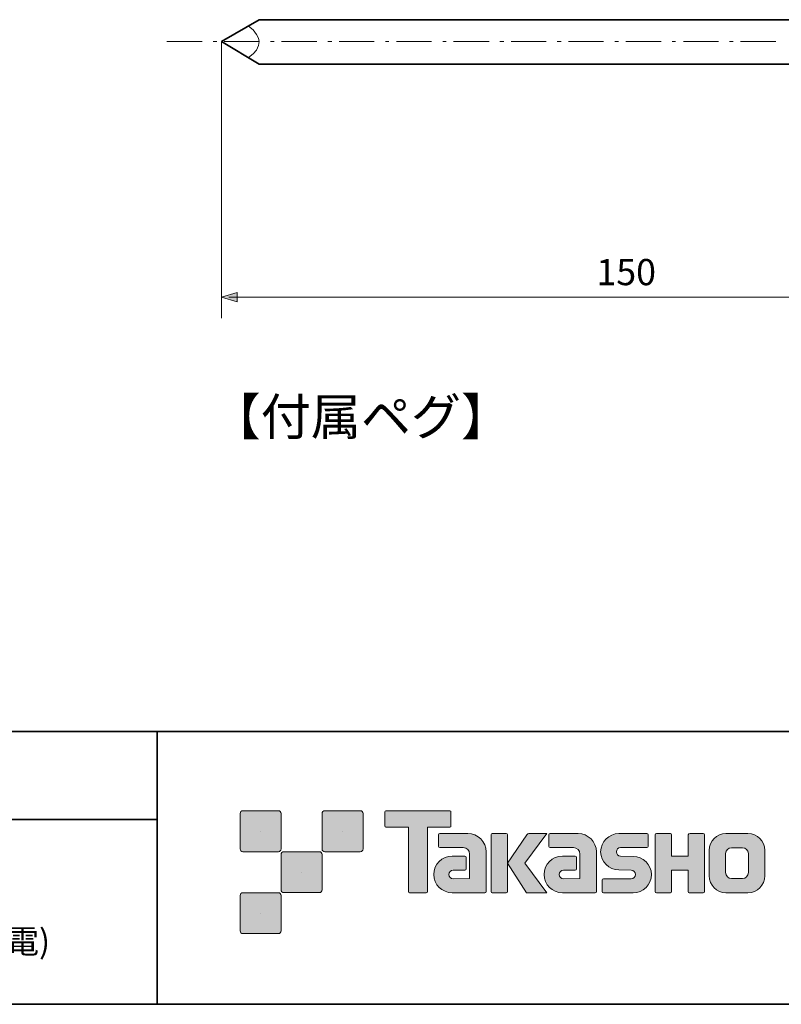
# Model space of a CAD drawing. Units: inches. Extents: x 15 to 406, y 10 to 287.
# Drawn here: x 269 to 339, y 10 to 100 of the extents above; entities that cross this region are included whole.
import ezdxf

# ---------------------------------------------------------------- set-up
doc = ezdxf.new("R2010")
doc.units = ezdxf.units.IN
doc.header["$MEASUREMENT"] = 0
doc.layers.add('背景', color=7, linetype='Continuous')

# ---------------------------------------------------------------- blocks, each defined once
blk = doc.blocks.new('block 12')
at = {"layer": '背景'}
h = blk.add_hatch(color=7, dxfattribs=at)
h.dxf.hatch_style = 2
edge = h.paths.add_edge_path()
edge.add_spline(control_points=[(322.162, 20.516), (322.162, 20.454), (322.113, 20.406), (322.052, 20.406), (322.052, 20.406), (319.052, 20.406), (319.052, 20.406), (318.127, 20.406), (317.376, 21.156), (317.376, 22.082), (317.376, 23.007), (318.127, 23.758), (319.052, 23.758), (319.052, 23.758), (320.221, 23.758), (320.221, 23.758), (320.282, 23.758), (320.332, 23.709), (320.332, 23.648), (320.332, 23.648), (320.332, 22.584), (320.332, 22.584), (320.332, 22.524), (320.282, 22.475), (320.221, 22.475), (320.221, 22.475), (319.137, 22.474), (319.137, 22.474), (318.922, 22.474), (318.748, 22.299), (318.748, 22.084), (318.748, 21.869), (318.922, 21.693), (319.137, 21.693), (319.137, 21.693), (320.656, 21.695), (320.656, 21.695), (320.656, 21.695), (320.656, 23.943), (320.656, 23.943), (320.656, 24.272), (320.389, 24.538), (320.06, 24.538), (320.06, 24.538), (317.924, 24.538), (317.924, 24.538), (317.864, 24.538), (317.815, 24.587), (317.815, 24.648), (317.815, 24.648), (317.815, 25.717), (317.815, 25.717), (317.815, 25.777), (317.864, 25.827), (317.924, 25.827), (317.924, 25.827), (320.48, 25.827), (320.48, 25.827), (321.411, 25.827), (322.162, 25.073), (322.162, 24.142), (322.162, 24.142), (322.162, 20.516), (322.162, 20.516)], knot_values=[0, 0, 0, 0, 1, 1, 1, 2, 2, 2, 3, 3, 3, 4, 4, 4, 5, 5, 5, 6, 6, 6, 7, 7, 7, 8, 8, 8, 9, 9, 9, 10, 10, 10, 11, 11, 11, 12, 12, 12, 13, 13, 13, 14, 14, 14, 15, 15, 15, 16, 16, 16, 17, 17, 17, 18, 18, 18, 19, 19, 19, 20, 20, 20, 21, 21, 21, 21], degree=3, periodic=1)
h = blk.add_hatch(color=7, dxfattribs=at)
h.dxf.hatch_style = 2
edge = h.paths.add_edge_path()
edge.add_spline(control_points=[(322.799, 20.4), (322.739, 20.4), (322.691, 20.447), (322.691, 20.507), (322.691, 20.507), (322.691, 21.577), (322.691, 21.577), (322.691, 21.637), (322.739, 21.689), (322.799, 21.689), (322.799, 21.689), (325.348, 21.689), (325.348, 21.689), (325.563, 21.689), (325.738, 21.866), (325.738, 22.083), (325.738, 22.297), (325.563, 22.474), (325.348, 22.474), (325.348, 22.474), (324.218, 22.505), (324.218, 22.505), (323.297, 22.505), (322.55, 23.246), (322.55, 24.161), (322.55, 25.076), (323.297, 25.819), (324.218, 25.819), (324.218, 25.819), (326.785, 25.819), (326.785, 25.819), (326.846, 25.819), (326.894, 25.771), (326.894, 25.712), (326.894, 25.712), (326.894, 24.654), (326.894, 24.654), (326.894, 24.592), (326.846, 24.541), (326.785, 24.541), (326.785, 24.541), (324.376, 24.541), (324.376, 24.541), (324.162, 24.541), (323.986, 24.363), (323.986, 24.149), (323.986, 23.933), (324.162, 23.759), (324.376, 23.759), (324.376, 23.759), (325.521, 23.724), (325.521, 23.724), (326.442, 23.724), (327.19, 22.982), (327.19, 22.066), (327.19, 21.149), (326.442, 20.4), (325.521, 20.4), (325.521, 20.4), (322.799, 20.4), (322.799, 20.4)], knot_values=[0, 0, 0, 0, 1, 1, 1, 2, 2, 2, 3, 3, 3, 4, 4, 4, 5, 5, 5, 6, 6, 6, 7, 7, 7, 8, 8, 8, 9, 9, 9, 10, 10, 10, 11, 11, 11, 12, 12, 12, 13, 13, 13, 14, 14, 14, 15, 15, 15, 16, 16, 16, 17, 17, 17, 18, 18, 18, 19, 19, 19, 20, 20, 20, 20], degree=3, periodic=1)
h = blk.add_hatch(color=7, dxfattribs=at)
h.dxf.hatch_style = 2
edge = h.paths.add_edge_path()
edge.add_spline(control_points=[(331.937, 25.825), (331.937, 25.825), (330.733, 25.825), (330.733, 25.825), (330.672, 25.825), (330.546, 25.776), (330.546, 25.716), (330.546, 25.716), (330.546, 23.765), (330.546, 23.765), (330.546, 23.765), (329.037, 23.765), (329.037, 23.765), (329.037, 23.765), (329.037, 25.716), (329.037, 25.716), (329.037, 25.776), (328.987, 25.825), (328.928, 25.825), (328.928, 25.825), (327.645, 25.825), (327.645, 25.825), (327.585, 25.825), (327.536, 25.776), (327.536, 25.716), (327.536, 25.716), (327.536, 20.516), (327.536, 20.516), (327.536, 20.454), (327.585, 20.406), (327.645, 20.406), (327.645, 20.406), (328.928, 20.406), (328.928, 20.406), (328.987, 20.406), (329.037, 20.454), (329.037, 20.516), (329.037, 20.516), (329.037, 22.478), (329.037, 22.478), (329.037, 22.478), (330.546, 22.478), (330.546, 22.478), (330.546, 22.478), (330.546, 20.516), (330.546, 20.516), (330.546, 20.454), (330.595, 20.406), (330.655, 20.406), (330.655, 20.406), (331.937, 20.406), (331.937, 20.406), (331.997, 20.406), (332.046, 20.454), (332.046, 20.516), (332.046, 20.516), (332.046, 25.716), (332.046, 25.716), (332.046, 25.776), (331.997, 25.825), (331.937, 25.825)], knot_values=[0, 0, 0, 0, 1, 1, 1, 2, 2, 2, 3, 3, 3, 4, 4, 4, 5, 5, 5, 6, 6, 6, 7, 7, 7, 8, 8, 8, 9, 9, 9, 10, 10, 10, 11, 11, 11, 12, 12, 12, 13, 13, 13, 14, 14, 14, 15, 15, 15, 16, 16, 16, 17, 17, 17, 18, 18, 18, 19, 19, 19, 20, 20, 20, 20], degree=3, periodic=1)
h = blk.add_hatch(color=7, dxfattribs=at)
h.dxf.hatch_style = 2
edge = h.paths.add_edge_path()
edge.add_spline(control_points=[(336.065, 22.252), (336.065, 21.949), (335.819, 21.704), (335.516, 21.704), (335.516, 21.704), (334.531, 21.704), (334.531, 21.704), (334.227, 21.704), (333.982, 21.949), (333.982, 22.252), (333.982, 22.252), (333.982, 23.984), (333.982, 23.984), (333.982, 24.287), (334.227, 24.532), (334.531, 24.532), (334.531, 24.532), (335.516, 24.532), (335.516, 24.532), (335.819, 24.532), (336.065, 24.287), (336.065, 23.984), (336.065, 23.984), (336.065, 22.252), (336.065, 22.252)], knot_values=[0, 0, 0, 0, 1, 1, 1, 2, 2, 2, 3, 3, 3, 4, 4, 4, 5, 5, 5, 6, 6, 6, 7, 7, 7, 8, 8, 8, 8], degree=3, periodic=1)
edge = h.paths.add_edge_path()
edge.add_spline(control_points=[(336.029, 25.825), (336.029, 25.825), (334.018, 25.825), (334.018, 25.825), (333.169, 25.825), (332.478, 25.136), (332.478, 24.287), (332.478, 24.287), (332.478, 21.949), (332.478, 21.949), (332.478, 21.1), (333.169, 20.411), (334.018, 20.411), (334.018, 20.411), (336.029, 20.411), (336.029, 20.411), (336.879, 20.411), (337.567, 21.1), (337.567, 21.949), (337.567, 21.949), (337.567, 24.287), (337.567, 24.287), (337.567, 25.136), (336.879, 25.825), (336.029, 25.825)], knot_values=[0, 0, 0, 0, 0.352778, 0.352778, 0.352778, 0.705556, 0.705556, 0.705556, 1.058333, 1.058333, 1.058333, 1.411111, 1.411111, 1.411111, 1.763889, 1.763889, 1.763889, 2.116667, 2.116667, 2.116667, 2.469444, 2.469444, 2.469444, 2.822222, 2.822222, 2.822222, 2.822222], degree=3, periodic=0)
edge.add_line((336.029, 25.825), (336.029, 25.825))
at = {"layer": '背景', "lineweight": 0}
for points, knots in [([(322.162, 20.516), (322.162, 20.454), (322.113, 20.406), (322.052, 20.406), (322.052, 20.406), (319.052, 20.406), (319.052, 20.406), (318.127, 20.406), (317.376, 21.156), (317.376, 22.082), (317.376, 23.007), (318.127, 23.758), (319.052, 23.758), (319.052, 23.758), (320.221, 23.758), (320.221, 23.758), (320.282, 23.758), (320.332, 23.709), (320.332, 23.648), (320.332, 23.648), (320.332, 22.584), (320.332, 22.584), (320.332, 22.524), (320.282, 22.475), (320.221, 22.475), (320.221, 22.475), (319.137, 22.474), (319.137, 22.474), (318.922, 22.474), (318.748, 22.299), (318.748, 22.084), (318.748, 21.869), (318.922, 21.693), (319.137, 21.693), (319.137, 21.693), (320.656, 21.695), (320.656, 21.695), (320.656, 21.695), (320.656, 23.943), (320.656, 23.943), (320.656, 24.272), (320.389, 24.538), (320.06, 24.538), (320.06, 24.538), (317.924, 24.538), (317.924, 24.538), (317.864, 24.538), (317.815, 24.587), (317.815, 24.648), (317.815, 24.648), (317.815, 25.717), (317.815, 25.717), (317.815, 25.777), (317.864, 25.827), (317.924, 25.827), (317.924, 25.827), (320.48, 25.827), (320.48, 25.827), (321.411, 25.827), (322.162, 25.073), (322.162, 24.142), (322.162, 24.142), (322.162, 20.516), (322.162, 20.516)], [0, 0, 0, 0, 1, 1, 1, 2, 2, 2, 3, 3, 3, 4, 4, 4, 5, 5, 5, 6, 6, 6, 7, 7, 7, 8, 8, 8, 9, 9, 9, 10, 10, 10, 11, 11, 11, 12, 12, 12, 13, 13, 13, 14, 14, 14, 15, 15, 15, 16, 16, 16, 17, 17, 17, 18, 18, 18, 19, 19, 19, 20, 20, 20, 21, 21, 21, 21]), ([(322.799, 20.4), (322.739, 20.4), (322.691, 20.447), (322.691, 20.507), (322.691, 20.507), (322.691, 21.577), (322.691, 21.577), (322.691, 21.637), (322.739, 21.689), (322.799, 21.689), (322.799, 21.689), (325.348, 21.689), (325.348, 21.689), (325.563, 21.689), (325.738, 21.866), (325.738, 22.083), (325.738, 22.297), (325.563, 22.474), (325.348, 22.474), (325.348, 22.474), (324.218, 22.505), (324.218, 22.505), (323.297, 22.505), (322.55, 23.246), (322.55, 24.161), (322.55, 25.076), (323.297, 25.819), (324.218, 25.819), (324.218, 25.819), (326.785, 25.819), (326.785, 25.819), (326.846, 25.819), (326.894, 25.771), (326.894, 25.712), (326.894, 25.712), (326.894, 24.654), (326.894, 24.654), (326.894, 24.592), (326.846, 24.541), (326.785, 24.541), (326.785, 24.541), (324.376, 24.541), (324.376, 24.541), (324.162, 24.541), (323.986, 24.363), (323.986, 24.149), (323.986, 23.933), (324.162, 23.759), (324.376, 23.759), (324.376, 23.759), (325.521, 23.724), (325.521, 23.724), (326.442, 23.724), (327.19, 22.982), (327.19, 22.066), (327.19, 21.149), (326.442, 20.4), (325.521, 20.4), (325.521, 20.4), (322.799, 20.4), (322.799, 20.4)], [0, 0, 0, 0, 1, 1, 1, 2, 2, 2, 3, 3, 3, 4, 4, 4, 5, 5, 5, 6, 6, 6, 7, 7, 7, 8, 8, 8, 9, 9, 9, 10, 10, 10, 11, 11, 11, 12, 12, 12, 13, 13, 13, 14, 14, 14, 15, 15, 15, 16, 16, 16, 17, 17, 17, 18, 18, 18, 19, 19, 19, 20, 20, 20, 20]), ([(331.937, 25.825), (331.937, 25.825), (330.733, 25.825), (330.733, 25.825), (330.672, 25.825), (330.546, 25.776), (330.546, 25.716), (330.546, 25.716), (330.546, 23.765), (330.546, 23.765), (330.546, 23.765), (329.037, 23.765), (329.037, 23.765), (329.037, 23.765), (329.037, 25.716), (329.037, 25.716), (329.037, 25.776), (328.987, 25.825), (328.928, 25.825), (328.928, 25.825), (327.645, 25.825), (327.645, 25.825), (327.585, 25.825), (327.536, 25.776), (327.536, 25.716), (327.536, 25.716), (327.536, 20.516), (327.536, 20.516), (327.536, 20.454), (327.585, 20.406), (327.645, 20.406), (327.645, 20.406), (328.928, 20.406), (328.928, 20.406), (328.987, 20.406), (329.037, 20.454), (329.037, 20.516), (329.037, 20.516), (329.037, 22.478), (329.037, 22.478), (329.037, 22.478), (330.546, 22.478), (330.546, 22.478), (330.546, 22.478), (330.546, 20.516), (330.546, 20.516), (330.546, 20.454), (330.595, 20.406), (330.655, 20.406), (330.655, 20.406), (331.937, 20.406), (331.937, 20.406), (331.997, 20.406), (332.046, 20.454), (332.046, 20.516), (332.046, 20.516), (332.046, 25.716), (332.046, 25.716), (332.046, 25.776), (331.997, 25.825), (331.937, 25.825)], [0, 0, 0, 0, 1, 1, 1, 2, 2, 2, 3, 3, 3, 4, 4, 4, 5, 5, 5, 6, 6, 6, 7, 7, 7, 8, 8, 8, 9, 9, 9, 10, 10, 10, 11, 11, 11, 12, 12, 12, 13, 13, 13, 14, 14, 14, 15, 15, 15, 16, 16, 16, 17, 17, 17, 18, 18, 18, 19, 19, 19, 20, 20, 20, 20]), ([(336.029, 25.825), (336.029, 25.825), (334.018, 25.825), (334.018, 25.825), (333.169, 25.825), (332.478, 25.136), (332.478, 24.287), (332.478, 24.287), (332.478, 21.949), (332.478, 21.949), (332.478, 21.1), (333.169, 20.411), (334.018, 20.411), (334.018, 20.411), (336.029, 20.411), (336.029, 20.411), (336.879, 20.411), (337.567, 21.1), (337.567, 21.949), (337.567, 21.949), (337.567, 24.287), (337.567, 24.287), (337.567, 25.136), (336.879, 25.825), (336.029, 25.825)], [0, 0, 0, 0, 1, 1, 1, 2, 2, 2, 3, 3, 3, 4, 4, 4, 5, 5, 5, 6, 6, 6, 7, 7, 7, 8, 8, 8, 8]), ([(336.065, 22.252), (336.065, 21.949), (335.819, 21.704), (335.516, 21.704), (335.516, 21.704), (334.531, 21.704), (334.531, 21.704), (334.227, 21.704), (333.982, 21.949), (333.982, 22.252), (333.982, 22.252), (333.982, 23.984), (333.982, 23.984), (333.982, 24.287), (334.227, 24.532), (334.531, 24.532), (334.531, 24.532), (335.516, 24.532), (335.516, 24.532), (335.819, 24.532), (336.065, 24.287), (336.065, 23.984), (336.065, 23.984), (336.065, 22.252), (336.065, 22.252)], [0, 0, 0, 0, 1, 1, 1, 2, 2, 2, 3, 3, 3, 4, 4, 4, 5, 5, 5, 6, 6, 6, 7, 7, 7, 8, 8, 8, 8])]:
    blk.add_open_spline(points, degree=3, knots=knots, dxfattribs=at)
blk = doc.blocks.new('block 11')
at = {"layer": '背景'}
h = blk.add_hatch(color=7, dxfattribs=at)
h.dxf.hatch_style = 2
edge = h.paths.add_edge_path()
edge.add_spline(control_points=[(308.758, 27.912), (308.758, 27.912), (302.894, 27.912), (302.894, 27.912), (302.84, 27.912), (302.796, 27.868), (302.796, 27.814), (302.796, 27.814), (302.796, 26.518), (302.796, 26.518), (302.796, 26.464), (302.84, 26.419), (302.894, 26.419), (302.894, 26.419), (304.958, 26.419), (304.958, 26.419), (304.958, 26.419), (304.958, 20.516), (304.958, 20.516), (304.958, 20.454), (305.006, 20.406), (305.067, 20.406), (305.067, 20.406), (306.584, 20.406), (306.584, 20.406), (306.646, 20.406), (306.692, 20.454), (306.692, 20.516), (306.692, 20.516), (306.692, 26.419), (306.692, 26.419), (306.692, 26.419), (308.758, 26.419), (308.758, 26.419), (308.813, 26.419), (308.855, 26.464), (308.855, 26.518), (308.855, 26.518), (308.855, 27.814), (308.855, 27.814), (308.855, 27.868), (308.813, 27.912), (308.758, 27.912)], knot_values=[0, 0, 0, 0, 1, 1, 1, 2, 2, 2, 3, 3, 3, 4, 4, 4, 5, 5, 5, 6, 6, 6, 7, 7, 7, 8, 8, 8, 9, 9, 9, 10, 10, 10, 11, 11, 11, 12, 12, 12, 13, 13, 13, 14, 14, 14, 14], degree=3, periodic=1)
h = blk.add_hatch(color=7, dxfattribs=at)
h.dxf.hatch_style = 2
edge = h.paths.add_edge_path()
edge.add_spline(control_points=[(312.068, 20.516), (312.068, 20.454), (312.019, 20.406), (311.96, 20.406), (311.96, 20.406), (308.96, 20.406), (308.96, 20.406), (308.035, 20.406), (307.284, 21.156), (307.284, 22.082), (307.284, 23.007), (308.035, 23.758), (308.96, 23.758), (308.96, 23.758), (310.129, 23.758), (310.129, 23.758), (310.191, 23.758), (310.239, 23.709), (310.239, 23.648), (310.239, 23.648), (310.239, 22.584), (310.239, 22.584), (310.239, 22.524), (310.191, 22.475), (310.129, 22.475), (310.129, 22.475), (309.045, 22.474), (309.045, 22.474), (308.83, 22.474), (308.655, 22.299), (308.655, 22.084), (308.655, 21.869), (308.83, 21.693), (309.045, 21.693), (309.045, 21.693), (310.563, 21.695), (310.563, 21.695), (310.563, 21.695), (310.563, 23.943), (310.563, 23.943), (310.563, 24.272), (310.297, 24.538), (309.967, 24.538), (309.967, 24.538), (307.833, 24.538), (307.833, 24.538), (307.771, 24.538), (307.723, 24.587), (307.723, 24.648), (307.723, 24.648), (307.723, 25.717), (307.723, 25.717), (307.723, 25.777), (307.771, 25.827), (307.833, 25.827), (307.833, 25.827), (310.388, 25.827), (310.388, 25.827), (311.319, 25.827), (312.068, 25.073), (312.068, 24.142), (312.068, 24.142), (312.068, 20.516), (312.068, 20.516)], knot_values=[0, 0, 0, 0, 1, 1, 1, 2, 2, 2, 3, 3, 3, 4, 4, 4, 5, 5, 5, 6, 6, 6, 7, 7, 7, 8, 8, 8, 9, 9, 9, 10, 10, 10, 11, 11, 11, 12, 12, 12, 13, 13, 13, 14, 14, 14, 15, 15, 15, 16, 16, 16, 17, 17, 17, 18, 18, 18, 19, 19, 19, 20, 20, 20, 21, 21, 21, 21], degree=3, periodic=1)
h = blk.add_hatch(color=7, dxfattribs=at)
h.dxf.hatch_style = 2
edge = h.paths.add_edge_path()
edge.add_spline(control_points=[(313.915, 20.406), (313.975, 20.406), (314.026, 20.454), (314.026, 20.517), (314.026, 20.517), (314.026, 25.724), (314.026, 25.724), (314.026, 25.784), (313.975, 25.833), (313.915, 25.833), (313.915, 25.833), (312.628, 25.833), (312.628, 25.833), (312.567, 25.833), (312.518, 25.784), (312.518, 25.724), (312.518, 25.724), (312.518, 20.517), (312.518, 20.517), (312.518, 20.454), (312.567, 20.406), (312.628, 20.406), (312.628, 20.406), (313.915, 20.406), (313.915, 20.406)], knot_values=[0, 0, 0, 0, 1, 1, 1, 2, 2, 2, 3, 3, 3, 4, 4, 4, 5, 5, 5, 6, 6, 6, 7, 7, 7, 8, 8, 8, 8], degree=3, periodic=1)
h = blk.add_hatch(color=7, dxfattribs=at)
h.dxf.hatch_style = 2
edge = h.paths.add_edge_path()
edge.add_spline(control_points=[(316.04, 25.829), (315.937, 25.829), (315.845, 25.778), (315.79, 25.7), (315.79, 25.7), (314.026, 23.116), (314.026, 23.116), (314.026, 23.116), (315.778, 20.411), (315.778, 20.411), (315.778, 20.411), (317.622, 20.411), (317.622, 20.411), (317.622, 20.411), (315.615, 23.116), (315.615, 23.116), (315.615, 23.116), (317.621, 25.828), (317.621, 25.828), (317.621, 25.828), (316.039, 25.828), (316.039, 25.828), (316.039, 25.828), (316.04, 25.829), (316.04, 25.829)], knot_values=[0, 0, 0, 0, 1, 1, 1, 2, 2, 2, 3, 3, 3, 4, 4, 4, 5, 5, 5, 6, 6, 6, 7, 7, 7, 8, 8, 8, 8], degree=3, periodic=1)
at = {"layer": '背景', "lineweight": 0}
for points, knots in [([(308.758, 27.912), (308.758, 27.912), (302.894, 27.912), (302.894, 27.912), (302.84, 27.912), (302.796, 27.868), (302.796, 27.814), (302.796, 27.814), (302.796, 26.518), (302.796, 26.518), (302.796, 26.464), (302.84, 26.419), (302.894, 26.419), (302.894, 26.419), (304.958, 26.419), (304.958, 26.419), (304.958, 26.419), (304.958, 20.516), (304.958, 20.516), (304.958, 20.454), (305.006, 20.406), (305.067, 20.406), (305.067, 20.406), (306.584, 20.406), (306.584, 20.406), (306.646, 20.406), (306.692, 20.454), (306.692, 20.516), (306.692, 20.516), (306.692, 26.419), (306.692, 26.419), (306.692, 26.419), (308.758, 26.419), (308.758, 26.419), (308.813, 26.419), (308.855, 26.464), (308.855, 26.518), (308.855, 26.518), (308.855, 27.814), (308.855, 27.814), (308.855, 27.868), (308.813, 27.912), (308.758, 27.912)], [0, 0, 0, 0, 1, 1, 1, 2, 2, 2, 3, 3, 3, 4, 4, 4, 5, 5, 5, 6, 6, 6, 7, 7, 7, 8, 8, 8, 9, 9, 9, 10, 10, 10, 11, 11, 11, 12, 12, 12, 13, 13, 13, 14, 14, 14, 14]), ([(312.068, 20.516), (312.068, 20.454), (312.019, 20.406), (311.96, 20.406), (311.96, 20.406), (308.96, 20.406), (308.96, 20.406), (308.035, 20.406), (307.284, 21.156), (307.284, 22.082), (307.284, 23.007), (308.035, 23.758), (308.96, 23.758), (308.96, 23.758), (310.129, 23.758), (310.129, 23.758), (310.191, 23.758), (310.239, 23.709), (310.239, 23.648), (310.239, 23.648), (310.239, 22.584), (310.239, 22.584), (310.239, 22.524), (310.191, 22.475), (310.129, 22.475), (310.129, 22.475), (309.045, 22.474), (309.045, 22.474), (308.83, 22.474), (308.655, 22.299), (308.655, 22.084), (308.655, 21.869), (308.83, 21.693), (309.045, 21.693), (309.045, 21.693), (310.563, 21.695), (310.563, 21.695), (310.563, 21.695), (310.563, 23.943), (310.563, 23.943), (310.563, 24.272), (310.297, 24.538), (309.967, 24.538), (309.967, 24.538), (307.833, 24.538), (307.833, 24.538), (307.771, 24.538), (307.723, 24.587), (307.723, 24.648), (307.723, 24.648), (307.723, 25.717), (307.723, 25.717), (307.723, 25.777), (307.771, 25.827), (307.833, 25.827), (307.833, 25.827), (310.388, 25.827), (310.388, 25.827), (311.319, 25.827), (312.068, 25.073), (312.068, 24.142), (312.068, 24.142), (312.068, 20.516), (312.068, 20.516)], [0, 0, 0, 0, 1, 1, 1, 2, 2, 2, 3, 3, 3, 4, 4, 4, 5, 5, 5, 6, 6, 6, 7, 7, 7, 8, 8, 8, 9, 9, 9, 10, 10, 10, 11, 11, 11, 12, 12, 12, 13, 13, 13, 14, 14, 14, 15, 15, 15, 16, 16, 16, 17, 17, 17, 18, 18, 18, 19, 19, 19, 20, 20, 20, 21, 21, 21, 21]), ([(313.915, 20.406), (313.975, 20.406), (314.026, 20.454), (314.026, 20.517), (314.026, 20.517), (314.026, 25.724), (314.026, 25.724), (314.026, 25.784), (313.975, 25.833), (313.915, 25.833), (313.915, 25.833), (312.628, 25.833), (312.628, 25.833), (312.567, 25.833), (312.518, 25.784), (312.518, 25.724), (312.518, 25.724), (312.518, 20.517), (312.518, 20.517), (312.518, 20.454), (312.567, 20.406), (312.628, 20.406), (312.628, 20.406), (313.915, 20.406), (313.915, 20.406)], [0, 0, 0, 0, 1, 1, 1, 2, 2, 2, 3, 3, 3, 4, 4, 4, 5, 5, 5, 6, 6, 6, 7, 7, 7, 8, 8, 8, 8]), ([(316.04, 25.829), (315.937, 25.829), (315.845, 25.778), (315.79, 25.7), (315.79, 25.7), (314.026, 23.116), (314.026, 23.116), (314.026, 23.116), (315.778, 20.411), (315.778, 20.411), (315.778, 20.411), (317.622, 20.411), (317.622, 20.411), (317.622, 20.411), (315.615, 23.116), (315.615, 23.116), (315.615, 23.116), (317.621, 25.828), (317.621, 25.828), (317.621, 25.828), (316.039, 25.828), (316.039, 25.828), (316.039, 25.828), (316.04, 25.829), (316.04, 25.829)], [0, 0, 0, 0, 1, 1, 1, 2, 2, 2, 3, 3, 3, 4, 4, 4, 5, 5, 5, 6, 6, 6, 7, 7, 7, 8, 8, 8, 8])]:
    blk.add_open_spline(points, degree=3, knots=knots, dxfattribs=at)
at = {"layer": '背景'}
blk.add_blockref('block 12', (0, 0), dxfattribs=at)
blk = doc.blocks.new('block 13')
at = {"layer": '背景'}
h = blk.add_hatch(color=7, dxfattribs=at)
h.dxf.hatch_style = 2
edge = h.paths.add_edge_path()
edge.add_spline(control_points=[(293.059, 24.162), (293.197, 24.162), (293.308, 24.274), (293.308, 24.411), (293.308, 24.411), (293.308, 27.66), (293.308, 27.66), (293.308, 27.798), (293.197, 27.909), (293.059, 27.909), (293.059, 27.909), (289.811, 27.909), (289.811, 27.909), (289.672, 27.909), (289.561, 27.798), (289.561, 27.66), (289.561, 27.66), (289.561, 24.411), (289.561, 24.411), (289.561, 24.274), (289.672, 24.162), (289.811, 24.162), (289.811, 24.162), (293.059, 24.162), (293.059, 24.162)], knot_values=[0, 0, 0, 0, 1, 1, 1, 2, 2, 2, 3, 3, 3, 4, 4, 4, 5, 5, 5, 6, 6, 6, 7, 7, 7, 8, 8, 8, 8], degree=3, periodic=1)
at = {"layer": '背景', "lineweight": 0}
blk.add_lwpolyline([(291.434, 26.036), (291.434, 26.036)], dxfattribs=at)
blk.add_open_spline([(293.059, 24.162), (293.197, 24.162), (293.308, 24.274), (293.308, 24.411), (293.308, 24.411), (293.308, 27.66), (293.308, 27.66), (293.308, 27.798), (293.197, 27.909), (293.059, 27.909), (293.059, 27.909), (289.811, 27.909), (289.811, 27.909), (289.672, 27.909), (289.561, 27.798), (289.561, 27.66), (289.561, 27.66), (289.561, 24.411), (289.561, 24.411), (289.561, 24.274), (289.672, 24.162), (289.811, 24.162), (289.811, 24.162), (293.059, 24.162), (293.059, 24.162)], degree=3, knots=[0, 0, 0, 0, 1, 1, 1, 2, 2, 2, 3, 3, 3, 4, 4, 4, 5, 5, 5, 6, 6, 6, 7, 7, 7, 8, 8, 8, 8], dxfattribs=at)
blk = doc.blocks.new('block 14')
at = {"layer": '背景'}
h = blk.add_hatch(color=7, dxfattribs=at)
h.dxf.hatch_style = 2
edge = h.paths.add_edge_path()
edge.add_spline(control_points=[(296.809, 20.413), (296.946, 20.413), (297.057, 20.524), (297.057, 20.663), (297.057, 20.663), (297.057, 23.911), (297.057, 23.911), (297.057, 24.048), (296.946, 24.159), (296.809, 24.159), (296.809, 24.159), (293.56, 24.159), (293.56, 24.159), (293.423, 24.159), (293.309, 24.048), (293.309, 23.911), (293.309, 23.911), (293.309, 20.663), (293.309, 20.663), (293.309, 20.524), (293.423, 20.413), (293.56, 20.413), (293.56, 20.413), (296.809, 20.413), (296.809, 20.413)], knot_values=[0, 0, 0, 0, 1, 1, 1, 2, 2, 2, 3, 3, 3, 4, 4, 4, 5, 5, 5, 6, 6, 6, 7, 7, 7, 8, 8, 8, 8], degree=3, periodic=1)
at = {"layer": '背景', "lineweight": 0}
blk.add_lwpolyline([(295.184, 22.286), (295.184, 22.286)], dxfattribs=at)
blk.add_open_spline([(296.809, 20.413), (296.946, 20.413), (297.057, 20.524), (297.057, 20.663), (297.057, 20.663), (297.057, 23.911), (297.057, 23.911), (297.057, 24.048), (296.946, 24.159), (296.809, 24.159), (296.809, 24.159), (293.56, 24.159), (293.56, 24.159), (293.423, 24.159), (293.309, 24.048), (293.309, 23.911), (293.309, 23.911), (293.309, 20.663), (293.309, 20.663), (293.309, 20.524), (293.423, 20.413), (293.56, 20.413), (293.56, 20.413), (296.809, 20.413), (296.809, 20.413)], degree=3, knots=[0, 0, 0, 0, 1, 1, 1, 2, 2, 2, 3, 3, 3, 4, 4, 4, 5, 5, 5, 6, 6, 6, 7, 7, 7, 8, 8, 8, 8], dxfattribs=at)
blk = doc.blocks.new('block 15')
at = {"layer": '背景'}
h = blk.add_hatch(color=7, dxfattribs=at)
h.dxf.hatch_style = 2
edge = h.paths.add_edge_path()
edge.add_spline(control_points=[(300.559, 24.162), (300.696, 24.162), (300.808, 24.274), (300.808, 24.411), (300.808, 24.411), (300.808, 27.66), (300.808, 27.66), (300.808, 27.798), (300.696, 27.909), (300.559, 27.909), (300.559, 27.909), (297.309, 27.909), (297.309, 27.909), (297.172, 27.909), (297.061, 27.798), (297.061, 27.66), (297.061, 27.66), (297.061, 24.411), (297.061, 24.411), (297.061, 24.274), (297.172, 24.162), (297.309, 24.162), (297.309, 24.162), (300.559, 24.162), (300.559, 24.162)], knot_values=[0, 0, 0, 0, 1, 1, 1, 2, 2, 2, 3, 3, 3, 4, 4, 4, 5, 5, 5, 6, 6, 6, 7, 7, 7, 8, 8, 8, 8], degree=3, periodic=1)
at = {"layer": '背景', "lineweight": 0}
blk.add_lwpolyline([(298.934, 26.036), (298.934, 26.036)], dxfattribs=at)
blk.add_open_spline([(300.559, 24.162), (300.696, 24.162), (300.808, 24.274), (300.808, 24.411), (300.808, 24.411), (300.808, 27.66), (300.808, 27.66), (300.808, 27.798), (300.696, 27.909), (300.559, 27.909), (300.559, 27.909), (297.309, 27.909), (297.309, 27.909), (297.172, 27.909), (297.061, 27.798), (297.061, 27.66), (297.061, 27.66), (297.061, 24.411), (297.061, 24.411), (297.061, 24.274), (297.172, 24.162), (297.309, 24.162), (297.309, 24.162), (300.559, 24.162), (300.559, 24.162)], degree=3, knots=[0, 0, 0, 0, 1, 1, 1, 2, 2, 2, 3, 3, 3, 4, 4, 4, 5, 5, 5, 6, 6, 6, 7, 7, 7, 8, 8, 8, 8], dxfattribs=at)
blk = doc.blocks.new('block 16')
at = {"layer": '背景'}
h = blk.add_hatch(color=7, dxfattribs=at)
h.dxf.hatch_style = 2
edge = h.paths.add_edge_path()
edge.add_spline(control_points=[(293.059, 16.663), (293.197, 16.663), (293.308, 16.775), (293.308, 16.913), (293.308, 16.913), (293.308, 20.161), (293.308, 20.161), (293.308, 20.298), (293.197, 20.41), (293.059, 20.41), (293.059, 20.41), (289.811, 20.41), (289.811, 20.41), (289.672, 20.41), (289.561, 20.298), (289.561, 20.161), (289.561, 20.161), (289.561, 16.913), (289.561, 16.913), (289.561, 16.775), (289.672, 16.663), (289.811, 16.663), (289.811, 16.663), (293.059, 16.663), (293.059, 16.663)], knot_values=[0, 0, 0, 0, 1, 1, 1, 2, 2, 2, 3, 3, 3, 4, 4, 4, 5, 5, 5, 6, 6, 6, 7, 7, 7, 8, 8, 8, 8], degree=3, periodic=1)
at = {"layer": '背景', "lineweight": 0}
blk.add_lwpolyline([(291.434, 18.536), (291.434, 18.536)], dxfattribs=at)
blk.add_open_spline([(293.059, 16.663), (293.197, 16.663), (293.308, 16.775), (293.308, 16.913), (293.308, 16.913), (293.308, 20.161), (293.308, 20.161), (293.308, 20.298), (293.197, 20.41), (293.059, 20.41), (293.059, 20.41), (289.811, 20.41), (289.811, 20.41), (289.672, 20.41), (289.561, 20.298), (289.561, 20.161), (289.561, 20.161), (289.561, 16.913), (289.561, 16.913), (289.561, 16.775), (289.672, 16.663), (289.811, 16.663), (289.811, 16.663), (293.059, 16.663), (293.059, 16.663)], degree=3, knots=[0, 0, 0, 0, 1, 1, 1, 2, 2, 2, 3, 3, 3, 4, 4, 4, 5, 5, 5, 6, 6, 6, 7, 7, 7, 8, 8, 8, 8], dxfattribs=at)
blk = doc.blocks.new('block 10')
at = {"layer": '背景'}
for name in ['block 13', 'block 15', 'block 11', 'block 14', 'block 16']:
    blk.add_blockref(name, (0, 0), dxfattribs=at)

msp = doc.modelspace()

# ---------------------------------------------------------------- hatches: boundary and pattern name
at = {"layer": '背景'}
msp.add_hatch(color=7, dxfattribs=at).paths.add_polyline_path([(287.855, 74.936), (289.301, 74.512), (289.301, 75.359)])

# ---------------------------------------------------------------- linework, layer by layer
at = {"layer": '背景', "color": 7, "lineweight": 35}
for points in [[(287.855, 98.325), (291.312, 100.336)], [(361.868, 100.336), (291.312, 100.336)], [(287.855, 98.325), (291.312, 96.279)], [(291.312, 96.279), (361.868, 96.279)], [(15.018, 10.192), (15.018, 35.168), (404.908, 35.168)], [(281.971, 35.168), (281.971, 10.192)], [(281.971, 35.168), (281.971, 10.192)], [(148.96, 27.125), (281.971, 27.125)], [(148.96, 27.125), (281.971, 27.125)], [(404.908, 10.192), (15.018, 10.192)]]:
    msp.add_lwpolyline(points, dxfattribs=at)
at = {"layer": '背景', "color": 7, "lineweight": 18}
for points in [[(290.324, 99.736), (290.747, 99.418)], [(290.747, 99.418), (291.065, 98.995)], [(282.845, 98.325), (286.091, 98.325)], [(287.078, 98.325), (287.431, 98.325)], [(288.102, 98.325), (291.312, 98.325)], [(291.065, 98.995), (291.241, 98.642)], [(291.241, 98.642), (291.312, 98.325)], [(291.312, 98.325), (291.241, 97.972)], [(292.335, 98.325), (292.688, 98.325)], [(293.358, 98.325), (296.568, 98.325)], [(297.591, 98.325), (297.944, 98.325)], [(298.615, 98.325), (301.825, 98.325)], [(302.848, 98.325), (303.166, 98.325)], [(303.871, 98.325), (307.082, 98.325)], [(308.105, 98.325), (308.422, 98.325)], [(309.092, 98.325), (312.338, 98.325)], [(313.326, 98.325), (313.678, 98.325)], [(314.349, 98.325), (317.559, 98.325)], [(318.582, 98.325), (318.935, 98.325)], [(319.605, 98.325), (322.815, 98.325)], [(323.839, 98.325), (324.191, 98.325)], [(324.861, 98.325), (328.072, 98.325)], [(329.095, 98.325), (329.412, 98.325)], [(330.118, 98.325), (333.328, 98.325)], [(334.351, 98.325), (334.669, 98.325)], [(335.339, 98.325), (338.584, 98.325)], [(291.065, 97.549), (290.747, 97.196)], [(291.241, 97.972), (291.065, 97.549)], [(290.747, 97.196), (290.324, 96.878)]]:
    msp.add_lwpolyline(points, dxfattribs=at)
at = {"layer": '背景', "color": 7, "lineweight": 9}
for points in [[(287.855, 98.325), (287.855, 72.995)], [(287.855, 74.936), (289.301, 74.512), (289.301, 75.359), (287.855, 74.936)], [(288.525, 74.936), (362.115, 74.936)]]:
    msp.add_lwpolyline(points, dxfattribs=at)
at = {"layer": '背景', "lineweight": 0}
msp.add_lwpolyline([(287.855, 74.936), (289.301, 74.512), (289.301, 75.359), (287.855, 74.936)], dxfattribs=at)

# ---------------------------------------------------------------- block references
at = {"layer": '背景'}
msp.add_blockref('block 10', (0, 0), dxfattribs=at)

# ---------------------------------------------------------------- texts
at = {"layer": '背景', "color": 7, "attachment_point": 7}
for s, insert, char_height in [('\\fMS PGothic|b0|i0|c0|p34;\\W1;150', (322.163, 76.029), 2.39889), ('\\fMS PGothic|b0|i0|c0|p34;\\W1;【付属ペグ】', (286.865, 62.312), 3.35844), ('\\fMS Gothic|b0|i0|c0|p34;\\W1;ｼﾙﾊﾞｰ/ｸﾞﾚｲｯｼｭｺﾞｰﾙﾄﾞ/ﾌﾞﾗｯｸ (白/電)', (225.678, 14.871), 2.18779)]:
    msp.add_mtext(s, dxfattribs=dict(at, insert=insert, char_height=char_height))

doc.saveas('drawing.dxf')
